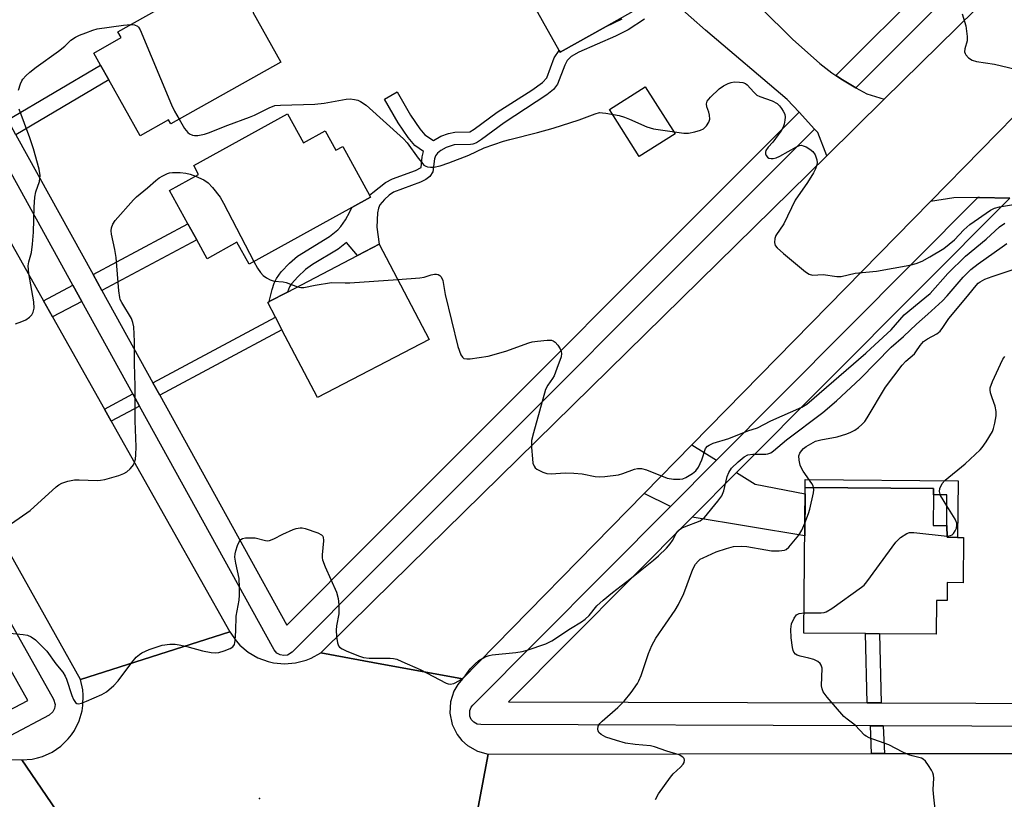
# Model space of a CAD drawing. Units: inches. Extents: x 1291759 to 1297759, y 473452 to 477452.
# Drawn here: x 1294652 to 1294910, y 474581 to 474785 of the extents above; entities that cross this region are included whole.
import ezdxf

# ---------------------------------------------------------------- set-up
doc = ezdxf.new("R2010")
doc.units = ezdxf.units.IN
doc.header["$MEASUREMENT"] = 0
for name, color, linetype in [('BLDG-Footprint', 5, 'Continuous'), ('CULTRL-Pad', 6, 'Continuous'), ('ELEV-Spot Elevation', 7, 'Continuous'), ('TRANS-Driveway', 251, 'Continuous'), ('TRANS-Non Street Sidewalk', 7, 'Continuous'), ('TRANS-Road', 130, 'Continuous'), ('TRANS-Street Sidewalk', 7, 'Continuous'), ('Undefined', 1, 'Continuous')]:
    doc.layers.add(name, color=color, linetype=linetype)

msp = doc.modelspace()

# ---------------------------------------------------------------- linework, layer by layer
at = {"layer": 'BLDG-Footprint'}
for points, elevation in [([(1294805.46, 474783.06), (1294793.48, 474776.34), (1294793.21, 474776.82), (1294784.47, 474792.39), (1294803.49, 474803.06), (1294812.52, 474786.98)], 326.07), ([(1294706.9, 474798.13), (1294708.17, 474795.86), (1294711.64, 474797.8), (1294716.64, 474788.88), (1294712.96, 474786.81), (1294720.3, 474773.75), (1294691.49, 474757.58), (1294690.89, 474758.66), (1294683.4, 474754.46), (1294675.19, 474769.09), (1294673.01, 474772.98), (1294671.25, 474776.12), (1294678.47, 474780.17), (1294677.62, 474781.7)], 327.06), ([(1294722.03, 474760.2), (1294726.23, 474752.58), (1294731.89, 474755.71), (1294734.67, 474750.67), (1294736.48, 474751.67), (1294743.53, 474738.89), (1294743.81, 474738.4), (1294738.86, 474735.66), (1294711.96, 474720.82), (1294708.79, 474726.57), (1294700.97, 474722.25), (1294698.26, 474727.17), (1294695.92, 474731.39), (1294691.12, 474740.1), (1294698.75, 474744.32), (1294697.46, 474746.65)], 329.54), ([(1294759.1, 474701.11), (1294729.88, 474685.85), (1294720.58, 474703.64), (1294718.89, 474706.89), (1294716.85, 474710.79), (1294717.26, 474711), (1294722, 474713.48), (1294740.32, 474723.06), (1294746.06, 474726.06)], 330.83), ([(1294899.13, 474649.24), (1294899.04, 474637.36), (1294894.82, 474637.39), (1294894.79, 474632.71), (1294892.01, 474632.73), (1294891.94, 474623.88), (1294877.09, 474624), (1294873.41, 474624.03), (1294857.31, 474624.16), (1294857.61, 474662.3), (1294891.23, 474662.03), (1294891.22, 474660.4), (1294891.15, 474652.38), (1294894.77, 474652.35), (1294894.84, 474649.27), (1294897.57, 474649.25)], 335.19)]:
    msp.add_lwpolyline(points, close=True, dxfattribs=dict(at, elevation=elevation))
at = {"layer": 'CULTRL-Pad'}
msp.add_lwpolyline([(1294823.55, 474754.98), (1294814.14, 474749.02), (1294806.36, 474761.3), (1294815.76, 474767.26)], close=True, dxfattribs=at)
at = {"layer": 'ELEV-Spot Elevation'}
msp.add_point((1294714.71, 474580.84, 332.6), dxfattribs=at)
at = {"layer": 'TRANS-Driveway'}
for points in [[(1294834.43, 474669.47), (1294822.35, 474657.33), (1294815.48, 474660.74), (1294827.98, 474673.5)], [(1294828.01, 474654.52), (1294839.65, 474666.22), (1294844.51, 474663.18), (1294857.6, 474660.64), (1294857.51, 474649.61)]]:
    msp.add_lwpolyline(points, close=True, dxfattribs=at)
at = {"layer": 'TRANS-Non Street Sidewalk'}
msp.add_lwpolyline([(1294815.55, 474785), (1294811.3, 474782.2), (1294807.94, 474780.55), (1294798.36, 474776.37), (1294796.35, 474775.18), (1294795.3, 474774.2), (1294794.65, 474772.94), (1294792.79, 474767.96), (1294791.67, 474766.57), (1294790, 474765.14), (1294778.8, 474757.85), (1294772.82, 474753.43), (1294771.5, 474752.63), (1294770.6, 474752.26), (1294769.94, 474752.17), (1294765.7, 474752.04), (1294763.57, 474751.33), (1294762.19, 474750.57), (1294761.36, 474749.92), (1294760.79, 474749.21), (1294760.56, 474748.4), (1294760.13, 474744.97), (1294759.3, 474743.78), (1294758.28, 474743.03), (1294756.89, 474742.33), (1294749.81, 474739.66), (1294748.68, 474738.92), (1294747.43, 474737.79), (1294746.25, 474736.36), (1294745.9, 474735.51), (1294745.63, 474734.23), (1294745.46, 474730.5), (1294746.06, 474726.06), (1294744.41, 474725.2), (1294740.32, 474723.06), (1294737.46, 474726.48), (1294735.31, 474724.73), (1294728.58, 474720.69), (1294726.74, 474719.4), (1294724.69, 474717.48), (1294723.05, 474715.65), (1294722.54, 474714.9), (1294722, 474713.48), (1294717.26, 474711), (1294717.97, 474714.17), (1294718.53, 474715.83), (1294719.12, 474717.07), (1294720.38, 474718.78), (1294722.55, 474721.06), (1294724.62, 474722.89), (1294733.05, 474728.1), (1294735.21, 474729.77), (1294736.01, 474730.65), (1294737.22, 474732.41), (1294738.39, 474734.48), (1294738.86, 474735.66), (1294743.81, 474738.4), (1294743.53, 474738.9), (1294744.41, 474739.6), (1294747.68, 474742.24), (1294749.57, 474743.16), (1294755.56, 474745.34), (1294757.03, 474746.17), (1294757.31, 474748.95), (1294757.68, 474750.31), (1294755.42, 474751.88), (1294753.64, 474753.95), (1294750.99, 474757.82), (1294747.4, 474764.05), (1294750.73, 474765.93), (1294754.25, 474759.82), (1294756.67, 474756.27), (1294758.01, 474754.7), (1294760.27, 474753.24), (1294762.18, 474754.32), (1294764.2, 474755.08), (1294765.86, 474755.38), (1294769.81, 474755.48), (1294770.95, 474756.14), (1294776.97, 474760.59), (1294786.02, 474766.38), (1294788.78, 474768.39), (1294789.93, 474769.61), (1294791.9, 474774.86), (1294793.21, 474776.82), (1294793.48, 474776.34), (1294805.46, 474783.06), (1294809.67, 474785.06)], dxfattribs=at)
for points in [[(1294650.9, 474754.71), (1294648.75, 474758.61), (1294673.01, 474772.98), (1294675.19, 474769.09)], [(1294673.43, 474713.89), (1294671.1, 474718.12), (1294695.92, 474731.39), (1294698.26, 474727.16)], [(1294668.14, 474711.06), (1294660.48, 474706.97), (1294658.12, 474711.18), (1294665.81, 474715.29)], [(1294688.56, 474686.48), (1294686.79, 474689.69), (1294718.89, 474706.89), (1294720.58, 474703.64)], [(1294683.28, 474683.64), (1294675.85, 474679.66), (1294674.05, 474682.86), (1294681.5, 474686.85)], [(1294897.69, 474664.09), (1294897.57, 474649.25), (1294894.84, 474649.27), (1294894.77, 474652.35), (1294894.74, 474660.38), (1294891.22, 474660.4), (1294891.23, 474662.03), (1294857.61, 474662.3), (1294857.63, 474664.41)], [(1294877.52, 474605.87), (1294873.84, 474605.88), (1294873.41, 474624.03), (1294877.09, 474624)], [(1294878.09, 474599.87), (1294878.37, 474592.6), (1294875, 474592.59), (1294874.72, 474599.88)]]:
    msp.add_lwpolyline(points, close=True, dxfattribs=at)
at = {"layer": 'TRANS-Road'}
for points in [[(1294916.81, 474764.1), (1294890.43, 474737.19), (1294827.98, 474673.5), (1294815.48, 474660.74), (1294767.89, 474612.2), (1294744.41, 474616.5), (1294730.74, 474619), (1294744.41, 474632.43), (1294863.28, 474749.23), (1294878.32, 474764.01), (1294954.64, 474839)], [(1294845.92, 474788.07), (1294854.32, 474779.77), (1294861.51, 474773.39), (1294864.65, 474770.93), (1294865.64, 474770.24), (1294867.44, 474769.06), (1294870.9, 474767.02), (1294873.81, 474765.44), (1294878.32, 474764.01), (1294863.28, 474749.23), (1294860.94, 474755.29), (1294860.1, 474756.2), (1294856.02, 474760.6), (1294852.89, 474763.97), (1294831.49, 474782.13), (1294823.99, 474788.75)], [(1294911.24, 474738.14), (1294903.34, 474738.24), (1294902.87, 474738.24), (1294896.6, 474738.19), (1294890.43, 474737.19), (1294916.81, 474764.1)], [(1294637.94, 474747.03), (1294658.12, 474711.18), (1294660.48, 474706.97), (1294674.05, 474682.86), (1294675.85, 474679.66), (1294706.92, 474624.46), (1294667.76, 474611.98), (1294596, 474740.13)], [(1294671.88, 474562.41), (1294652.42, 474590.95), (1294655.17, 474591.17), (1294656.52, 474591.46), (1294657.83, 474591.86), (1294660.34, 474593), (1294662.62, 474594.55), (1294664.61, 474596.46), (1294665.47, 474597.54), (1294666.23, 474598.69), (1294667.45, 474601.16), (1294668.23, 474603.8), (1294668.44, 474605.17), (1294668.53, 474607.92), (1294668.39, 474609.3), (1294667.76, 474611.98), (1294706.92, 474624.46), (1294708.57, 474622.1), (1294709.55, 474621.04), (1294711.75, 474619.18), (1294714.24, 474617.73), (1294716.94, 474616.73), (1294718.35, 474616.41), (1294721.22, 474616.13), (1294724.09, 474616.35), (1294726.88, 474617.06), (1294728.22, 474617.6), (1294730.74, 474619), (1294744.41, 474616.5), (1294767.89, 474612.2), (1294766.62, 474610.67), (1294765.64, 474608.95), (1294764.73, 474606.12), (1294764.57, 474603.16), (1294765.17, 474600.25), (1294766.48, 474597.58), (1294767.71, 474596.03), (1294769.19, 474594.71), (1294771.76, 474593.23), (1294774.63, 474592.46), (1294768.5, 474560.04)], [(1294201.35, 474561.79), (1294197.88, 474591.43), (1294221.49, 474591.4), (1294224.72, 474591.4), (1294233.78, 474591.39), (1294240.1, 474591.38), (1294280.62, 474591.34), (1294283.47, 474591.34), (1294328.16, 474591.29), (1294331.68, 474591.29), (1294365.39, 474591.25), (1294369.68, 474591.25), (1294410.58, 474591.2), (1294413.92, 474591.2), (1294468.51, 474591.14), (1294472.97, 474591.14), (1294518.12, 474591.09), (1294522.42, 474591.09), (1294566.74, 474591.04), (1294570.2, 474591.04), (1294652.42, 474590.95), (1294671.88, 474562.41)], [(1294768.5, 474560.04), (1294774.63, 474592.46), (1294875, 474592.59), (1294878.37, 474592.6), (1294924.88, 474592.66), (1294928.13, 474592.66), (1294974.53, 474592.72), (1294978.2, 474592.73), (1295012.24, 474592.77), (1295021.39, 474592.78), (1295033.6, 474592.8), (1295058.82, 474592.75), (1295068.01, 474592.73), (1295182.66, 474592.48), (1295185.33, 474592.47), (1295226.01, 474592.38), (1295230.12, 474592.38), (1295261.44, 474592.31), (1295261.38, 474560.62)]]:
    msp.add_lwpolyline(points, dxfattribs=at)
at = {"layer": 'TRANS-Street Sidewalk'}
for points in [[(1294965.41, 474861.65), (1294870.9, 474767.02), (1294867.44, 474769.06), (1294865.64, 474770.24), (1294889.81, 474794.43), (1294892.95, 474797.57), (1294925.37, 474830.04)], [(1294650.9, 474754.71), (1294671.1, 474718.12), (1294673.43, 474713.89), (1294686.79, 474689.69), (1294688.56, 474686.48), (1294721.82, 474626.22), (1294744.41, 474648.84), (1294856.02, 474760.6), (1294860.1, 474756.2), (1294744.41, 474640.35), (1294723.24, 474619.16), (1294721.99, 474618.41), (1294721.03, 474618.28), (1294720.07, 474618.47), (1294719.22, 474618.95), (1294718.51, 474619.81), (1294683.28, 474683.64), (1294681.5, 474686.85), (1294668.14, 474711.06), (1294665.81, 474715.29), (1294645.74, 474751.65)], [(1294584.62, 474742.25), (1294660.76, 474606.82), (1294661.15, 474605.42), (1294661.01, 474604.45), (1294660.57, 474603.58), (1294659.57, 474602.71), (1294649.4, 474597.26)], [(1294647.23, 474602.9), (1294654.03, 474606.55), (1294579.59, 474738.86)], [(1294924.52, 474599.73), (1294878.09, 474599.87), (1294874.72, 474599.88), (1294772.67, 474600.18), (1294771.71, 474600.34), (1294770.85, 474600.8), (1294770.18, 474601.51), (1294769.78, 474602.4), (1294769.76, 474603.86), (1294770.13, 474604.76), (1294770.55, 474605.29), (1294822.35, 474657.33), (1294834.43, 474669.47), (1294902.87, 474738.24), (1294903.34, 474738.24), (1294911.24, 474738.14), (1294839.65, 474666.22), (1294828.01, 474654.52), (1294779.88, 474606.16), (1294873.84, 474605.88), (1294877.52, 474605.87), (1294927.1, 474605.72)]]:
    msp.add_lwpolyline(points, dxfattribs=at)
at = {"layer": 'Undefined'}
for points, elevation in [([(1294898.75, 474786.38), (1294899.69, 474783.27), (1294900.07, 474780.41), (1294900.05, 474779.28), (1294899.47, 474777.26), (1294899.38, 474776.47), (1294899.51, 474776.03), (1294899.75, 474775.61), (1294900.43, 474774.86), (1294901.4, 474774.29), (1294902.54, 474773.94), (1294907.25, 474773.16), (1294917.86, 474770.64)], 326), ([(1294651.59, 474766.42), (1294652.07, 474768.09), (1294652.41, 474768.86), (1294652.72, 474769.31), (1294653.47, 474770.14), (1294654.51, 474771.09), (1294656.21, 474772.4), (1294662.08, 474776.61), (1294663.68, 474777.89), (1294665.3, 474779.47), (1294666.52, 474780.27), (1294667.58, 474780.79), (1294669.16, 474781.43), (1294671.03, 474782.11), (1294672.13, 474782.42), (1294679.08, 474783.42), (1294680.97, 474783.58)], 328), ([(1294680.97, 474783.58), (1294681.96, 474783.47), (1294682.7, 474783.19), (1294683.03, 474782.9), (1294683.47, 474782.19), (1294691.68, 474762.55), (1294692.44, 474760.93), (1294693.68, 474758.81)], 328), ([(1294693.68, 474758.81), (1294695.07, 474756.37), (1294695.9, 474755.27), (1294696.33, 474754.94), (1294697.1, 474754.61), (1294697.64, 474754.5), (1294698.5, 474754.54), (1294700.24, 474754.88), (1294701.37, 474755.21), (1294706.36, 474757.26), (1294712.06, 474759.31), (1294713.38, 474759.86), (1294717.18, 474761.76), (1294718.75, 474762.33), (1294720.22, 474762.48), (1294729.16, 474762.68), (1294731.66, 474762.97), (1294737.35, 474764.03), (1294738.48, 474764.08), (1294739.6, 474763.96), (1294740.41, 474763.74), (1294741.19, 474763.39), (1294742.61, 474762.47), (1294752.39, 474753.62), (1294753.37, 474752.55), (1294756.25, 474748.57), (1294757.18, 474747.4), (1294757.78, 474746.78), (1294758.23, 474746.46), (1294758.72, 474746.29), (1294759.52, 474746.2), (1294760.36, 474746.21), (1294762.05, 474746.59), (1294764.28, 474747.35), (1294769.53, 474749.39), (1294773.57, 474751.32), (1294778.59, 474753.03), (1294780.29, 474753.51), (1294787.52, 474755.26), (1294791.58, 474756.42), (1294798.44, 474758.66), (1294802.59, 474760.23), (1294803.72, 474760.5), (1294804.57, 474760.48), (1294805.43, 474760.36), (1294808.88, 474759.71), (1294810.29, 474759.36), (1294811.65, 474758.83), (1294816.19, 474756.79), (1294817.87, 474756.3), (1294825.86, 474755.12), (1294827.03, 474755.12), (1294828.77, 474755.48), (1294830.18, 474755.91), (1294830.96, 474756.29), (1294831.8, 474757.06), (1294832.42, 474758.02), (1294832.62, 474758.78), (1294832.59, 474759.85), (1294832.38, 474760.67), (1294831.91, 474762.03), (1294831.76, 474762.8), (1294831.95, 474763.5), (1294832.8, 474764.55), (1294835.09, 474766.72), (1294836.25, 474767.5), (1294837.48, 474768.16), (1294838.24, 474768.44), (1294839.05, 474768.53), (1294840.44, 474768.48), (1294841.26, 474768.36), (1294842, 474768.1), (1294842.44, 474767.78), (1294844.14, 474765.83), (1294845, 474765.11), (1294845.74, 474764.75), (1294849, 474763.57), (1294850.27, 474762.88), (1294850.88, 474762.27), (1294851.41, 474761.58), (1294851.89, 474760.85), (1294852.26, 474760.08), (1294852.39, 474759.31), (1294852.34, 474758.52), (1294852.12, 474757.46), (1294851.83, 474756.68), (1294851.23, 474755.67), (1294849.88, 474753.72), (1294849.14, 474752.78), (1294847.91, 474751.46), (1294847.34, 474750.58), (1294847.2, 474750.14), (1294847.22, 474749.7), (1294847.41, 474749.26), (1294847.72, 474748.88), (1294848.12, 474748.6), (1294848.74, 474748.46), (1294849.22, 474748.49), (1294850.02, 474748.67), (1294851.02, 474749.1), (1294855.34, 474751.54), (1294856.12, 474751.86), (1294856.65, 474751.94), (1294857.13, 474751.85), (1294857.86, 474751.54), (1294858.81, 474750.96), (1294859.68, 474750.28), (1294860.28, 474749.41), (1294860.7, 474748.14), (1294860.73, 474747.35), (1294860.59, 474746.56), (1294860.3, 474745.77), (1294859.77, 474744.73), (1294858.26, 474742.23), (1294855.03, 474737.61), (1294852.02, 474731.4), (1294849.91, 474728.32), (1294849.67, 474727.53), (1294849.6, 474726.45), (1294849.81, 474725.71), (1294850.3, 474725.09), (1294851.99, 474723.57), (1294857.73, 474718.83), (1294858.7, 474718.19), (1294859.52, 474717.93), (1294862.38, 474718.06), (1294865.89, 474717.62), (1294867.04, 474717.61), (1294870.7, 474718.41), (1294876.34, 474719.01), (1294885.01, 474720.58), (1294886.7, 474720.99), (1294888.27, 474721.62), (1294890.29, 474722.72), (1294893.97, 474724.92), (1294896.73, 474727.15), (1294899.19, 474729.81), (1294900.76, 474731.21), (1294906.14, 474734.94), (1294907.22, 474735.52), (1294908.53, 474735.84), (1294916.5, 474737.17)], 328), ([(1294650.76, 474705.21), (1294652.43, 474705.77), (1294653.48, 474706.27), (1294654.43, 474706.92), (1294655.03, 474707.51), (1294655.42, 474708.22), (1294655.69, 474709.29), (1294655.58, 474710.96), (1294654.3, 474718.35), (1294654.12, 474720.33), (1294654.24, 474721.38), (1294654.94, 474723.89), (1294655.22, 474726.06), (1294655.45, 474729.18), (1294655.64, 474735.72), (1294655.83, 474738.33), (1294656.12, 474739.74), (1294657.03, 474742.48), (1294657.18, 474743.25), (1294657.22, 474744), (1294656.96, 474745.69), (1294655.53, 474751.06), (1294654.57, 474753.91), (1294651.75, 474761.43)], 328), ([(1294649.74, 474652.9), (1294654.65, 474656.29), (1294661.45, 474662.44), (1294662.13, 474662.99), (1294662.87, 474663.43), (1294664.52, 474663.97), (1294666.23, 474664.3), (1294667.41, 474664.34), (1294672.18, 474664.18), (1294673.07, 474664.22), (1294674.2, 474664.44), (1294677.85, 474665.45), (1294679.19, 474665.97), (1294679.91, 474666.43), (1294680.78, 474667.16), (1294681.35, 474667.77), (1294681.65, 474668.22), (1294681.96, 474668.93), (1294682.17, 474669.72), (1294682.31, 474670.9), (1294682.42, 474672.99), (1294682.11, 474679.78), (1294682.16, 474688.84), (1294681.93, 474694.83), (1294681.91, 474700.57), (1294681.73, 474704.37), (1294681.54, 474705.52), (1294681.16, 474706.62), (1294678.59, 474710.76), (1294678.23, 474711.55), (1294678.07, 474712.09), (1294677.82, 474713.8), (1294677.17, 474722.59), (1294676.82, 474724.61), (1294675.88, 474728.67), (1294675.83, 474729.52), (1294675.94, 474730.31), (1294676.28, 474731.31), (1294676.88, 474732.22), (1294681.66, 474737.62), (1294682.49, 474738.41), (1294685.36, 474740.79), (1294687.51, 474742.72), (1294688.41, 474743.39), (1294689.36, 474743.96), (1294690.6, 474744.56), (1294691.11, 474744.73), (1294691.94, 474744.84), (1294693.95, 474744.82), (1294695.37, 474744.69), (1294696.5, 474744.4), (1294697.92, 474743.86)], 330), ([(1294697.92, 474743.86), (1294700.09, 474742.93), (1294701.23, 474742.15), (1294702.4, 474740.87), (1294704.36, 474738.32), (1294705.25, 474736.8), (1294713.24, 474721.53)], 330), ([(1294750.92, 474716.77), (1294756.69, 474717.21), (1294757.84, 474717.44), (1294759.7, 474718.01), (1294760.55, 474718.17), (1294761.07, 474718.17), (1294761.52, 474718.06), (1294761.93, 474717.86), (1294762.28, 474717.53), (1294762.72, 474716.52), (1294763.31, 474712.85), (1294766.68, 474699.23), (1294767.4, 474697.06), (1294767.83, 474696.41), (1294768.23, 474696.13), (1294768.99, 474695.97), (1294769.86, 474696.01), (1294774.58, 474696.7), (1294779.21, 474698.05), (1294785.27, 474700.22), (1294786.11, 474700.44), (1294787.52, 474700.66), (1294790.08, 474700.94), (1294791.17, 474700.86), (1294791.66, 474700.69), (1294792.1, 474700.4), (1294792.83, 474699.58), (1294793.43, 474698.63), (1294793.75, 474697.89), (1294793.81, 474697.37), (1294793.67, 474696.55), (1294792.6, 474693.5), (1294791.85, 474691.58), (1294791.44, 474690.85), (1294790.19, 474689.13), (1294789.64, 474687.94), (1294786.45, 474676.61), (1294785.97, 474674.6), (1294785.93, 474672.82), (1294786.16, 474669.82), (1294786.31, 474668.65), (1294786.6, 474667.88), (1294786.94, 474667.48), (1294787.37, 474667.14), (1294788.87, 474666.28), (1294789.96, 474665.95), (1294791.13, 474665.92), (1294794.73, 474666.15), (1294796.99, 474666.09), (1294799.22, 474665.89), (1294802.58, 474665.21), (1294803.72, 474665.1), (1294805.19, 474665.19), (1294808.72, 474665.64), (1294809.86, 474665.95), (1294812.92, 474667.13), (1294813.71, 474667.26), (1294814.74, 474667.26), (1294816.07, 474666.95), (1294821.44, 474664.78), (1294823.1, 474664.5), (1294824.78, 474664.46), (1294825.58, 474664.61), (1294826.37, 474664.94), (1294828.13, 474665.94), (1294829.01, 474666.65), (1294829.65, 474667.62), (1294830.52, 474669.51), (1294831.52, 474672.49), (1294832.04, 474673.12), (1294832.5, 474673.43), (1294833.56, 474673.88), (1294837.62, 474675.16), (1294842.64, 474677.14), (1294845.13, 474677.9), (1294848.64, 474679.76), (1294856.72, 474683.31), (1294858.07, 474684.16), (1294873.56, 474697.49), (1294875.85, 474699.71), (1294880.15, 474703.63), (1294883.6, 474707.5), (1294889.02, 474711.95), (1294890.33, 474713.12), (1294894.96, 474718.39), (1294899.65, 474722.89), (1294905.01, 474727.38), (1294908.54, 474730.55), (1294909.89, 474731.51)], 330), ([(1294648.45, 474624.25), (1294652.81, 474623.84), (1294653.93, 474623.63), (1294654.92, 474623.18), (1294656.04, 474622.36), (1294658.96, 474619.46), (1294661.38, 474616.11), (1294663.13, 474613.9), (1294663.75, 474612.89), (1294664.13, 474612.09), (1294665.5, 474607.82), (1294665.93, 474606.73), (1294666.51, 474605.97), (1294666.86, 474605.74), (1294667.28, 474605.65), (1294668.04, 474605.79), (1294669.37, 474606.31), (1294673.36, 474608.07), (1294674.58, 474608.8), (1294676.5, 474610.46), (1294677.7, 474611.67), (1294681.27, 474616.46), (1294682.4, 474617.82), (1294683.23, 474618.55), (1294683.91, 474619.02), (1294685.81, 474619.85), (1294689.21, 474621), (1294691.17, 474621.24), (1294692.58, 474621.26), (1294693.69, 474621.1), (1294695.63, 474620.69), (1294699.76, 474619.53), (1294702.07, 474619.12), (1294703.22, 474619.02), (1294704.06, 474619.12), (1294705.44, 474619.51), (1294707.04, 474620.12), (1294707.7, 474620.53), (1294708.1, 474621.15), (1294708.32, 474622.21), (1294708.53, 474624.8), (1294708.59, 474628.62), (1294709.34, 474632.78), (1294709.49, 474634.14), (1294709.49, 474636.13), (1294709.35, 474638.43), (1294708.46, 474642.45), (1294708.25, 474644.09), (1294708.33, 474644.91), (1294708.52, 474645.73), (1294708.93, 474647.09), (1294709.34, 474648.1), (1294709.78, 474648.69), (1294710.21, 474648.91), (1294710.99, 474649.08), (1294711.83, 474649.16), (1294713.53, 474649.08), (1294716.25, 474648.41), (1294716.78, 474648.37), (1294717.27, 474648.44), (1294718.45, 474648.87), (1294720.78, 474650.07), (1294723.51, 474651.33), (1294724.31, 474651.6), (1294725.3, 474651.75), (1294725.83, 474651.72), (1294726.67, 474651.53), (1294730.01, 474650.39), (1294730.97, 474649.92), (1294731.31, 474649.58), (1294731.4, 474649.37), (1294731.48, 474648.35), (1294731.09, 474644.63), (1294731.11, 474643.92), (1294731.21, 474643.38), (1294731.9, 474641.55), (1294734.82, 474634.89), (1294735.34, 474633.25), (1294735.48, 474631.54), (1294735.47, 474629.24), (1294734.87, 474626.1), (1294734.78, 474624.96), (1294734.9, 474623.26), (1294735.12, 474621.6), (1294735.36, 474620.86), (1294735.66, 474620.46), (1294736.32, 474620.01), (1294737.36, 474619.53), (1294740.6, 474618.18), (1294741.97, 474617.74), (1294743.44, 474617.61), (1294748.96, 474617.58), (1294749.81, 474617.5), (1294750.63, 474617.3), (1294751.98, 474616.76), (1294756.75, 474614.59), (1294763.57, 474611.04), (1294764.09, 474610.85), (1294764.62, 474610.76), (1294765.62, 474610.99), (1294767.1, 474611.71), (1294767.99, 474612.34), (1294768.57, 474612.98), (1294769.89, 474614.8), (1294771.07, 474616.04), (1294772.15, 474616.95), (1294773.82, 474617.91), (1294774.82, 474618.33), (1294775.68, 474618.51), (1294781.87, 474619.06), (1294783.54, 474619.32), (1294784.81, 474619.67), (1294789.69, 474621.39), (1294791.26, 474622.16), (1294796.14, 474625.4), (1294799.06, 474627.13), (1294800, 474627.78), (1294801.03, 474628.77), (1294803.06, 474631.28), (1294804.73, 474632.81), (1294807.13, 474634.82), (1294811.73, 474638.25), (1294814.37, 474640.48), (1294817.9, 474643.24), (1294819.18, 474644.38), (1294821.29, 474646.44), (1294822.28, 474647.53), (1294822.85, 474648.38), (1294823.8, 474650.23), (1294824.24, 474650.85), (1294824.6, 474651.21), (1294825.25, 474651.65), (1294825.98, 474652.02), (1294830.11, 474653.59), (1294830.6, 474653.88), (1294831.24, 474654.44), (1294834.79, 474658.7), (1294835.81, 474660.09), (1294836.34, 474661.43), (1294837.22, 474665.15), (1294837.6, 474666.25), (1294838.32, 474667.34), (1294840.04, 474669.05), (1294841.67, 474670.36), (1294842.63, 474670.86), (1294843.9, 474671.04), (1294847.34, 474671.04), (1294847.89, 474671.14), (1294848.62, 474671.43), (1294849.33, 474671.93), (1294852.75, 474674.77), (1294862.27, 474681.97), (1294865.86, 474684.97), (1294872.14, 474690.83), (1294880.17, 474699.05), (1294883.39, 474701.88), (1294886.75, 474705.08), (1294889.77, 474707.69), (1294893.63, 474711.22), (1294894.84, 474712.52), (1294898.99, 474717.43), (1294901.04, 474719.41), (1294902.91, 474720.9), (1294909.2, 474725.37), (1294910.44, 474726.19)], 332), ([(1294713.24, 474721.53), (1294714.19, 474719.8), (1294714.97, 474718.59), (1294715.69, 474717.81), (1294716.51, 474717.2), (1294717.49, 474716.7), (1294718.5, 474716.38), (1294720.85, 474716.17), (1294721.66, 474716.02), (1294724.68, 474714.88)], 330), ([(1294859.84, 474662.28), (1294859.71, 474662.73), (1294859.37, 474663.39), (1294857.14, 474666.58), (1294856.69, 474667.36), (1294856.34, 474668.15), (1294856.04, 474669.49), (1294856, 474670.56), (1294856.23, 474671.29), (1294856.65, 474671.94), (1294857.21, 474672.51), (1294857.89, 474673.01), (1294860.35, 474674.41), (1294861.72, 474674.81), (1294866.01, 474675.59), (1294868.54, 474676.37), (1294869.62, 474676.8), (1294870.64, 474677.34), (1294871.59, 474678), (1294872.47, 474678.78), (1294873.24, 474679.63), (1294873.85, 474680.53), (1294878.66, 474688.56), (1294883.01, 474694.37), (1294884.03, 474695.43), (1294886.23, 474697.33), (1294886.65, 474697.85), (1294887.75, 474699.54), (1294888.67, 474700.54), (1294889.69, 474701.27), (1294892.16, 474702.6), (1294893.03, 474703.29), (1294893.73, 474704.18), (1294895.3, 474706.57), (1294896.19, 474707.73), (1294900.49, 474712.85), (1294902.4, 474715.25), (1294902.96, 474715.83), (1294903.46, 474716.21), (1294904.73, 474716.86), (1294906.62, 474717.59), (1294911.86, 474719.31)], 334), ([(1294724.68, 474714.88), (1294725.56, 474714.66), (1294726.33, 474714.68), (1294729.3, 474715.34), (1294733.57, 474715.99), (1294737.17, 474715.88), (1294738.36, 474715.91), (1294750.92, 474716.77)], 330), ([(1294894.84, 474649.58), (1294895.72, 474649.69), (1294896.18, 474649.94), (1294896.52, 474650.29), (1294896.93, 474650.96), (1294897.24, 474651.69), (1294897.39, 474652.47), (1294897.36, 474652.99), (1294896.93, 474654.02), (1294894.71, 474657.48), (1294893.12, 474660.24), (1294892.8, 474661.26), (1294892.91, 474662.06), (1294893.5, 474663.34), (1294894.26, 474664.21), (1294899.55, 474668.51), (1294903.48, 474672.13), (1294904.03, 474672.8), (1294905.01, 474674.25), (1294906.66, 474676.99), (1294906.95, 474677.78), (1294907.28, 474679.16), (1294907.63, 474681.11), (1294907.7, 474682.22), (1294907.42, 474683.62), (1294906.6, 474685.79), (1294906.2, 474687.11), (1294906.07, 474687.9), (1294906.1, 474688.43), (1294906.68, 474690.05), (1294908.78, 474694.6), (1294909.43, 474695.91), (1294909.89, 474696.64)], 336), ([(1294857.54, 474652.96), (1294858.5, 474655.52), (1294858.81, 474656.64), (1294859.77, 474660.89), (1294859.87, 474661.73), (1294859.84, 474662.28)], 334), ([(1294818.39, 474580.55), (1294819.25, 474582.06), (1294822.33, 474586.46), (1294823.09, 474587.33), (1294824.95, 474589.06), (1294825.66, 474589.85), (1294825.91, 474590.28), (1294826.01, 474590.92), (1294825.91, 474591.32), (1294825.59, 474591.7), (1294824.63, 474592.26), (1294821.37, 474593.23), (1294818.2, 474594.38), (1294817.09, 474594.6), (1294813.07, 474594.98), (1294810.6, 474595.34), (1294808.18, 474595.99), (1294805.44, 474596.92), (1294804.16, 474597.57), (1294803.6, 474598.13), (1294803.39, 474598.56), (1294803.29, 474599.02), (1294803.42, 474599.76), (1294803.86, 474600.45), (1294804.42, 474601.06), (1294808.53, 474604.7), (1294810.2, 474606.3), (1294812.01, 474608.58), (1294813.7, 474610.94), (1294814.1, 474611.7), (1294814.63, 474613.02), (1294816.56, 474618.8), (1294817.47, 474620.92), (1294818.55, 474622.8), (1294823.55, 474630.14), (1294824.47, 474631.64), (1294825.82, 474634.58), (1294828.22, 474640.95), (1294828.9, 474642.23), (1294829.58, 474643.04), (1294830.14, 474643.49), (1294830.88, 474643.92), (1294834.32, 474645.45), (1294836.98, 474646.36), (1294838.88, 474646.82), (1294840.88, 474646.95), (1294842.32, 474646.89), (1294847.3, 474645.95), (1294848.77, 474645.74), (1294850.81, 474645.7), (1294852.19, 474645.87), (1294852.67, 474646.1), (1294853.31, 474646.65), (1294855.99, 474649.86), (1294856.77, 474651.11), (1294857.54, 474652.96)], 334), ([(1294857.35, 474629.46), (1294861.78, 474629.45), (1294862.61, 474629.55), (1294863.14, 474629.72), (1294864.64, 474630.62), (1294872.38, 474636.16), (1294873.05, 474636.74), (1294873.82, 474637.63), (1294881.42, 474647.99), (1294882.64, 474649.17), (1294884.22, 474650.25), (1294884.98, 474650.5), (1294886.11, 474650.52), (1294894.84, 474649.58)], 336), ([(1294891.92, 474575.51), (1294891.22, 474582.05), (1294891.18, 474583.23), (1294891.3, 474586.14), (1294891.23, 474586.99), (1294891.09, 474587.52), (1294890.72, 474588.28), (1294889.95, 474589.49), (1294889.11, 474590.62), (1294888.5, 474591.16), (1294888.07, 474591.38), (1294885.62, 474591.98), (1294884.81, 474592.26), (1294883.23, 474592.97), (1294879.57, 474594.92), (1294874.39, 474596.75), (1294873.61, 474597.14), (1294873.17, 474597.47), (1294870.72, 474600.02), (1294868.63, 474601.58), (1294867.75, 474602.36), (1294863.43, 474607.35), (1294862.36, 474608.76), (1294862.04, 474609.53), (1294861.95, 474610.36), (1294862.05, 474615), (1294861.85, 474615.76), (1294861.55, 474616.18), (1294860.91, 474616.69), (1294859.92, 474617.22), (1294858.6, 474617.62), (1294856.33, 474618.14), (1294855.53, 474618.41), (1294855.11, 474618.67), (1294854.68, 474619.14), (1294854.47, 474619.61), (1294854.28, 474620.41), (1294853.99, 474622.96), (1294853.91, 474625.19), (1294854.08, 474626.56), (1294854.72, 474628.1), (1294855.36, 474628.94), (1294856.06, 474629.3), (1294857.35, 474629.46)], 336)]:
    msp.add_lwpolyline(points, dxfattribs=dict(at, elevation=elevation))

doc.saveas('drawing.dxf')
